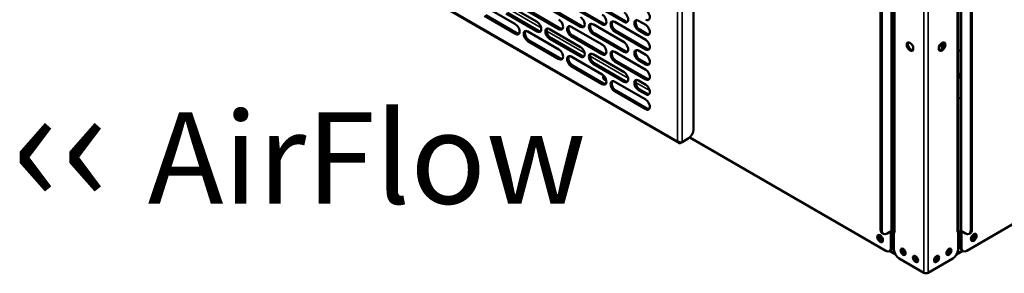
# Model space of a CAD drawing. Units: millimetres. Extents: x 82 to 7300, y 125 to 5125.
# Drawn here: x 5233 to 5906, y 3394 to 3567 of the extents above; entities that cross this region are included whole.
import ezdxf

# ---------------------------------------------------------------- set-up
doc = ezdxf.new("R2010")
doc.units = ezdxf.units.MM
doc.header["$LTSCALE"] = 25
for name, color, linetype, lineweight in [('Symbol (ISO)', 7, 'Continuous', 25), ('Visible (ISO)', 7, 'Continuous', 50), ('Visible Narrow (ISO)', 7, 'Continuous', 35)]:
    doc.layers.add(name, color=color, linetype=linetype, lineweight=lineweight)
doc.styles.add('Note Text (ISO)', font='tahoma.ttf')

msp = doc.modelspace()

# ---------------------------------------------------------------- linework, layer by layer
at = {"layer": 'Visible (ISO)'}
for p, q in [((5693.39, 3775.57), (5693.39, 3491.99)), ((5829.23, 3699.51), (5829.23, 3423.53)), ((5830.56, 3700.58), (5830.56, 3422.84)), ((5874.27, 3422.84), (5874.27, 3700.58)), ((5875.95, 3423.57), (5875.95, 3699.55)), ((5821.37, 3423.53), (5821.37, 3691.34)), ((5822.22, 3423.04), (5822.22, 3690.85)), ((5829.29, 3692.04), (5829.29, 3435.08)), ((5882.96, 3690.89), (5882.96, 3423.08)), ((5883.81, 3691.38), (5883.81, 3423.57)), ((5409.89, 3640.76), (5683.35, 3482.88)), ((5550.41, 3576.14), (5571.62, 3563.89)), ((5565.26, 3577.77), (5586.47, 3565.52)), ((5631.02, 3563.89), (5609.81, 3576.14)), ((5610.66, 3576.63), (5631.87, 3564.38)), ((5645.87, 3565.52), (5624.66, 3577.77)), ((5625.5, 3578.26), (5646.72, 3566.01)), ((5571.62, 3557.36), (5550.41, 3569.6)), ((5551.26, 3570.09), (5572.47, 3557.85)), ((5586.47, 3558.99), (5565.26, 3571.24)), ((5566.11, 3571.73), (5587.32, 3559.48)), ((5601.32, 3560.62), (5580.11, 3572.87)), ((5580.96, 3573.36), (5602.17, 3561.11)), ((5616.17, 3562.26), (5594.96, 3574.5)), ((5595.81, 3574.99), (5617.02, 3562.75)), ((5609.81, 3562.26), (5631.02, 3550.01)), ((5624.66, 3563.89), (5645.87, 3551.64)), ((5639.51, 3565.52), (5660.72, 3553.27)), ((5655.77, 3566.34), (5660.72, 3563.48)), ((5580.11, 3558.99), (5601.32, 3546.74)), ((5594.96, 3560.62), (5616.17, 3548.37)), ((5631.02, 3543.48), (5609.81, 3555.72)), ((5610.66, 3556.21), (5631.87, 3543.97)), ((5645.87, 3545.11), (5624.66, 3557.36)), ((5625.5, 3557.85), (5646.72, 3545.6)), ((5660.72, 3546.74), (5639.51, 3558.99)), ((5640.35, 3559.48), (5661.57, 3547.23)), ((5660.72, 3556.95), (5655.77, 3559.81)), ((5656.62, 3560.3), (5661.57, 3557.44)), ((5601.32, 3540.21), (5580.11, 3552.46)), ((5580.96, 3552.95), (5602.17, 3540.7)), ((5616.17, 3541.84), (5594.96, 3554.09)), ((5595.81, 3554.58), (5617.02, 3542.33)), ((5863.74, 3551.45), (5863.74, 3547.64)), ((5624.66, 3543.48), (5645.87, 3531.23)), ((5639.51, 3545.11), (5660.72, 3532.86)), ((5655.77, 3545.93), (5660.72, 3543.07)), ((5863.74, 3547.77), (5863.89, 3547.86)), ((5875.95, 3545.6), (5874.27, 3546.57)), ((5609.81, 3541.84), (5631.02, 3529.6)), ((5631.02, 3523.06), (5609.81, 3535.31)), ((5610.66, 3535.8), (5631.87, 3523.55)), ((5645.87, 3524.7), (5624.66, 3536.94)), ((5625.5, 3537.43), (5646.72, 3525.19)), ((5660.72, 3526.33), (5639.51, 3538.58)), ((5640.35, 3539.07), (5661.57, 3526.82)), ((5660.72, 3536.54), (5655.77, 3539.39)), ((5656.62, 3539.88), (5661.57, 3537.03)), ((5875.95, 3529.68), (5874.27, 3530.65)), ((5875.95, 3527.94), (5874.27, 3528.91)), ((5639.51, 3524.7), (5660.72, 3512.45)), ((5655.77, 3525.51), (5660.72, 3522.66)), ((5660.72, 3505.92), (5639.51, 3518.16)), ((5640.35, 3518.65), (5661.57, 3506.41)), ((5660.72, 3516.12), (5655.77, 3518.98)), ((5656.62, 3519.47), (5661.57, 3516.61)), ((5875.95, 3512.94), (5874.27, 3513.91)), ((5682.4, 3484.17), (5682.5, 3484.23)), ((5684.66, 3482.87), (5685.61, 3483.42)), ((5689.85, 3485.87), (5685.61, 3483.42)), ((5824.91, 3409.24), (5690.87, 3486.63)), ((5975.03, 3463.99), (5880.28, 3409.28)), ((5829.29, 3443.24), (5830.56, 3443.97)), ((5830.56, 3435.88), (5829.29, 3435.15)), ((5822.41, 3421.24), (5823.26, 3420.75)), ((5828.59, 3422.63), (5825.76, 3421)), ((5828.44, 3422.55), (5828.44, 3411.29)), ((5829.23, 3424.05), (5829.29, 3424.01)), ((5829.29, 3424.01), (5829.23, 3423.98)), ((5829.29, 3411.78), (5829.29, 3424.01)), ((5830.5, 3422.34), (5830.67, 3422.44)), ((5830.5, 3422.34), (5830.5, 3410.1)), ((5831.21, 3421.93), (5830.5, 3422.34)), ((5831.2, 3421.94), (5831.21, 3421.94)), ((5831.21, 3421.94), (5831.21, 3421.93)), ((5874.34, 3422.34), (5873.62, 3421.93)), ((5873.62, 3421.93), (5873.62, 3421.94)), ((5873.62, 3421.94), (5873.63, 3421.94)), ((5874.16, 3422.44), (5874.34, 3422.34)), ((5874.34, 3422.34), (5874.34, 3410.1)), ((5875.89, 3424.06), (5875.95, 3424.09)), ((5875.89, 3424.06), (5875.89, 3411.82)), ((5875.95, 3424.02), (5875.89, 3424.06)), ((5879.43, 3421.04), (5876.6, 3422.68)), ((5876.74, 3411.33), (5876.74, 3422.59)), ((5882.78, 3421.28), (5881.93, 3420.79)), ((5828.26, 3409.49), (5827.41, 3409)), ((5827.43, 3409.01), (5831.51, 3406.65)), ((5873.32, 3406.65), (5877.62, 3409.13)), ((5876.93, 3409.53), (5877.78, 3409.04)), ((5850.86, 3394.26), (5834.03, 3403.98)), ((5870.8, 3403.98), (5853.97, 3394.26))]:
    msp.add_line(p, q, dxfattribs=at)
for centre, major_axis, start_param, end_param in [((5631.02, 3567.15), (2, -3.46), 5.497787, 8.63938), ((5645.87, 3568.79), (2, -3.46), 5.497787, 8.63938), ((5660.72, 3570.42), (2, -3.46), 5.497787, 8.63938), ((5571.62, 3560.62), (2, -3.46), 5.497787, 8.63938), ((5586.47, 3562.26), (2, -3.46), 5.497787, 8.63938), ((5601.32, 3563.89), (2, -3.46), 5.497787, 8.63938), ((5609.81, 3558.99), (-2, 3.46), 5.497787, 8.63938), ((5610.66, 3559.48), (-2, 3.46), 0.213756, 2.356194), ((5616.17, 3565.52), (2, -3.46), 5.497787, 8.63938), ((5617.02, 3566.01), (2, -3.46), 5.497787, 6.069429), ((5624.66, 3560.62), (-2, 3.46), 5.497787, 8.63938), ((5625.5, 3561.11), (-2, 3.46), 0.213756, 2.356194), ((5631.87, 3567.64), (2, -3.46), 5.497787, 6.069429), ((5639.51, 3562.26), (-2, 3.46), 5.497787, 8.63938), ((5640.35, 3562.75), (-2, 3.46), 0.213756, 2.356194), ((5646.72, 3569.28), (2, -3.46), 5.497787, 6.069429), ((5655.77, 3563.07), (-2, 3.46), 5.497787, 8.63938), ((5656.62, 3563.56), (-2, 3.46), 0.213756, 2.356194), ((5660.72, 3560.21), (2, -3.46), 5.497787, 8.63938), ((5572.47, 3561.11), (2, -3.46), 5.497787, 6.069429), ((5580.11, 3555.72), (-2, 3.46), 5.497787, 8.63938), ((5580.96, 3556.21), (-2, 3.46), 0.213756, 2.356194), ((5587.32, 3562.75), (2, -3.46), 5.497787, 6.069429), ((5594.96, 3557.36), (-2, 3.46), 5.497787, 8.63938), ((5595.81, 3557.85), (-2, 3.46), 0.213756, 2.356194), ((5602.17, 3564.38), (2, -3.46), 5.497787, 6.069429), ((5661.57, 3560.7), (2, -3.46), 5.497787, 6.069429), ((5631.02, 3546.74), (2, -3.46), 5.497787, 8.63938), ((5645.87, 3548.37), (2, -3.46), 5.497787, 8.63938), ((5660.72, 3550.01), (2, -3.46), 5.497787, 8.63938), ((5842.3, 3549.15), (-1.6, 2.77), 0.268375, 2.873218), ((5862.53, 3549.15), (-1.6, -2.77), 0.268375, 2.873218), ((5601.32, 3543.48), (2, -3.46), 5.497787, 8.63938), ((5609.81, 3538.58), (-2, 3.46), 5.497787, 8.63938), ((5610.66, 3539.07), (-2, 3.46), 0.213756, 2.356194), ((5616.17, 3545.11), (2, -3.46), 5.497787, 8.63938), ((5617.02, 3545.6), (2, -3.46), 5.497787, 6.069429), ((5624.66, 3540.21), (-2, 3.46), 5.497787, 8.63938), ((5625.5, 3540.7), (-2, 3.46), 0.213756, 2.356194), ((5631.87, 3547.23), (2, -3.46), 5.497787, 6.069429), ((5639.51, 3541.84), (-2, 3.46), 5.497787, 8.63938), ((5640.35, 3542.33), (-2, 3.46), 0.213756, 2.356194), ((5646.72, 3548.86), (2, -3.46), 5.497787, 6.069429), ((5655.77, 3542.66), (-2, 3.46), 5.497787, 8.63938), ((5656.62, 3543.15), (-2, 3.46), 0.213756, 2.356194), ((5660.72, 3539.8), (2, -3.46), 5.497787, 8.63938), ((5661.57, 3550.5), (2, -3.46), 5.497787, 6.069429), ((5602.17, 3543.97), (2, -3.46), 5.497787, 6.069429), ((5661.57, 3540.29), (2, -3.46), 5.497787, 6.069429), ((5631.02, 3526.33), (2, -3.46), 5.497787, 8.63938), ((5632.86, 3527.23), (0.9, -1.56), 3.082772, 6.262049), ((5645.87, 3527.96), (2, -3.46), 5.497787, 8.63938), ((5660.72, 3529.6), (2, -3.46), 5.497787, 8.63938), ((5631.87, 3526.82), (2, -3.46), 5.497787, 6.069429), ((5633.71, 3527.72), (0.9, -1.56), 4.004294, 5.366443), ((5639.51, 3521.43), (-2, 3.46), 5.497787, 8.63938), ((5640.35, 3521.92), (-2, 3.46), 0.213756, 2.356194), ((5646.72, 3528.45), (2, -3.46), 5.497787, 6.069429), ((5655.77, 3522.25), (-2, 3.46), 5.497787, 8.63938), ((5656.62, 3522.74), (-2, 3.46), 0.213756, 2.356194), ((5660.72, 3519.39), (2, -3.46), 5.497787, 8.63938), ((5661.57, 3530.09), (2, -3.46), 5.497787, 6.069429), ((5661.57, 3519.88), (2, -3.46), 5.497787, 6.069429), ((5660.72, 3509.18), (2, -3.46), 5.497787, 8.63938), ((5661.57, 3509.67), (2, -3.46), 5.497787, 6.069429), ((5689.85, 3489.95), (-2.5, -4.33), 0.785398, 2.356194), ((5825.76, 3437.12), (-2.5, 4.33), 3.738318, 3.926991), ((5824.91, 3425.57), (-2.5, -4.33), 5.497787, 6.283185), ((5825.76, 3425.08), (-2.5, -4.33), 5.497787, 7.068583), ((5827.03, 3423.53), (2.2, 0), 5.497787, 6.283185), ((5832.76, 3422.84), (-2.2, 0), 0, 0.785398), ((5872.07, 3422.84), (2.2, 0), 5.497787, 6.283185), ((5878.15, 3423.57), (-2.2, 0), 0, 0.785398), ((5879.43, 3425.12), (2.5, -4.33), 5.497787, 7.068583), ((5880.28, 3425.61), (2.5, -4.33), 0, 0.785398), ((5884.24, 3418.84), (-1.38, -2.38), 0.313674, 2.827918), ((5821.87, 3418.1), (-1.38, 2.38), 0.313674, 2.827918), ((5821.66, 3418.23), (0.9, -1.56), 2.889586, 6.818986), ((5822.5, 3418.72), (0.9, -1.56), 3.742578, 5.792303), ((5884.24, 3418.84), (0.9, 1.56), 2.90323, 6.521548), ((5883.39, 3419.33), (0.9, 1.56), 3.771477, 5.653301), ((5824.91, 3413.33), (2.5, -4.33), 5.497787, 7.068583), ((5825.76, 3413.82), (2.5, -4.33), 0, 0.785398), ((5834.03, 3408.06), (-2.5, 4.33), 0.785398, 2.356194), ((5837.57, 3409.04), (-1.23, 2.12), 0.353665, 2.787928), ((5838.41, 3409.53), (1.25, -2.17), 3.907799, 5.516979), ((5866.42, 3409.53), (1.25, 2.17), 3.907799, 5.516979), ((5867.26, 3409.04), (-1.22, -2.12), 0.353665, 2.787928), ((5870.8, 3408.06), (-2.5, -4.33), 0.785398, 2.356194), ((5879.43, 3413.86), (-2.5, -4.33), 5.497787, 6.283185), ((5880.28, 3413.37), (-2.5, -4.33), 5.497787, 7.068583), ((5846.05, 3404.14), (-1.23, 2.12), 0.353665, 2.787928), ((5846.9, 3404.63), (1.25, -2.17), 3.907799, 5.516979), ((5857.93, 3404.63), (1.25, 2.17), 3.907799, 5.516979), ((5858.78, 3404.14), (-1.22, -2.12), 0.353665, 2.787928), ((5852.42, 3395.16), (-2.2, 0), 0.785398, 2.356194)]:
    msp.add_ellipse(centre, major_axis=major_axis, ratio=0.57735, start_param=start_param, end_param=end_param, dxfattribs=at)
for centre, major_axis in [((5841.46, 3548.66), (-1.6, 2.77)), ((5863.38, 3548.66), (-1.6, -2.77)), ((5885.08, 3418.35), (-1.38, -2.38)), ((5821.02, 3417.61), (1.38, -2.38)), ((5836.72, 3408.55), (-1.23, 2.12)), ((5868.11, 3408.55), (-1.22, -2.12)), ((5845.2, 3403.65), (-1.23, 2.12)), ((5859.63, 3403.65), (-1.22, -2.12))]:
    msp.add_ellipse(centre, major_axis=major_axis, ratio=0.57735, dxfattribs=at)
for points, knots in [([(5682.4, 3484.17), (5682.66, 3483.37), (5683.25, 3482.78), (5683.87, 3482.7), (5684.14, 3482.67), (5684.41, 3482.73), (5684.66, 3482.87)], [1.570796, 1.570796, 1.570796, 1.570796, 2.666319, 2.666319, 2.666319, 3.141593, 3.141593, 3.141593, 3.141593]), ([(5685.61, 3483.42), (5685.04, 3483.09), (5684.15, 3483.14), (5683.38, 3483.55), (5683.05, 3483.72), (5682.74, 3483.96), (5682.5, 3484.23)], [-3.141593, -3.141593, -3.141593, -3.141593, -2.04607, -2.04607, -2.04607, -1.570796, -1.570796, -1.570796, -1.570796])]:
    msp.add_open_spline(points, degree=3, knots=knots, dxfattribs=at)
at = {"layer": 'Visible Narrow (ISO)'}
for p, q in [((5682.5, 3484.23), (5682.5, 3774.35)), ((5685.61, 3775.16), (5685.61, 3483.42)), ((5850.86, 3394.26), (5850.86, 3717.43)), ((5853.97, 3394.26), (5853.97, 3717.43)), ((5828.59, 3422.63), (5828.59, 3698.61)), ((5831.2, 3700.2), (5831.2, 3421.94)), ((5873.63, 3421.94), (5873.63, 3700.2)), ((5876.6, 3698.65), (5876.6, 3422.68)), ((5409.94, 3641.48), (5682.4, 3484.17)), ((5563.28, 3576.46), (5589.21, 3561.49)), ((5616.17, 3562.26), (5617.02, 3562.75)), ((5631.02, 3563.89), (5631.87, 3564.38)), ((5645.87, 3565.52), (5646.72, 3566.01)), ((5571.62, 3557.36), (5572.47, 3557.85)), ((5586.47, 3558.99), (5587.32, 3559.48)), ((5592.98, 3559.31), (5618.91, 3544.34)), ((5601.32, 3560.62), (5602.17, 3561.11)), ((5609.81, 3555.72), (5610.66, 3556.21)), ((5624.66, 3557.36), (5625.5, 3557.85)), ((5639.51, 3558.99), (5640.35, 3559.48)), ((5655.77, 3559.81), (5656.62, 3560.3)), ((5660.72, 3556.95), (5661.57, 3557.44)), ((5580.11, 3552.46), (5580.96, 3552.95)), ((5594.96, 3554.09), (5595.81, 3554.58)), ((5863.09, 3551.09), (5863.09, 3546.95)), ((5616.17, 3541.84), (5617.02, 3542.33)), ((5622.68, 3542.17), (5648.61, 3527.2)), ((5631.02, 3543.48), (5631.87, 3543.97)), ((5645.87, 3545.11), (5646.72, 3545.6)), ((5660.72, 3546.74), (5661.57, 3547.23)), ((5601.32, 3540.21), (5602.17, 3540.7)), ((5609.81, 3535.31), (5610.66, 3535.8)), ((5624.66, 3536.94), (5625.5, 3537.43)), ((5639.51, 3538.58), (5640.35, 3539.07)), ((5655.77, 3539.39), (5656.62, 3539.88)), ((5660.72, 3536.54), (5661.57, 3537.03)), ((5631.02, 3523.06), (5631.87, 3523.55)), ((5645.87, 3524.7), (5646.72, 3525.19)), ((5653.79, 3524.2), (5663.46, 3518.62)), ((5660.72, 3526.33), (5661.57, 3526.82)), ((5874.27, 3527.79), (5875.95, 3526.82)), ((5639.51, 3518.16), (5640.35, 3518.65)), ((5655.77, 3518.98), (5656.62, 3519.47)), ((5660.72, 3516.12), (5661.57, 3516.61)), ((5660.72, 3505.92), (5661.57, 3506.41)), ((5684.66, 3483.2), (5684.66, 3482.87)), ((5829.29, 3435.08), (5829.23, 3435.04)), ((5830.56, 3436.63), (5829.29, 3435.9)), ((5822.22, 3423.04), (5821.37, 3423.53)), ((5829.29, 3422.88), (5830.5, 3422.19)), ((5874.34, 3422.19), (5875.89, 3423.08)), ((5883.81, 3423.57), (5882.96, 3423.08)), ((5830.5, 3418.59), (5829.29, 3419.29)), ((5875.89, 3419.49), (5874.34, 3418.59)), ((5828.07, 3409.38), (5831.01, 3407.68)), ((5829.29, 3411.78), (5828.44, 3411.29)), ((5873.82, 3407.68), (5876.97, 3409.5)), ((5876.74, 3411.33), (5875.89, 3411.82))]:
    msp.add_line(p, q, dxfattribs=at)

# ---------------------------------------------------------------- texts
at = {"layer": 'Symbol (ISO)', "color": 1, "true_color": 0xff0000, "insert": (5226.94, 3523.9), "char_height": 62.5, "width": 532.0731, "attachment_point": 1, "line_spacing_factor": 0.381023, "style": 'Note Text (ISO)'}
msp.add_mtext('{\\fArial|b0|i0|c0|p34;\\H1.32x;‹‹ }AirFlow{\\fMS Shell Dlg 2|b0|i0|c0|p0;\\H0.864x;\\P\\H2.47036x; \\H0.4048x;\\P\\H2.63501x; }', dxfattribs=at)

doc.saveas('drawing.dxf')
